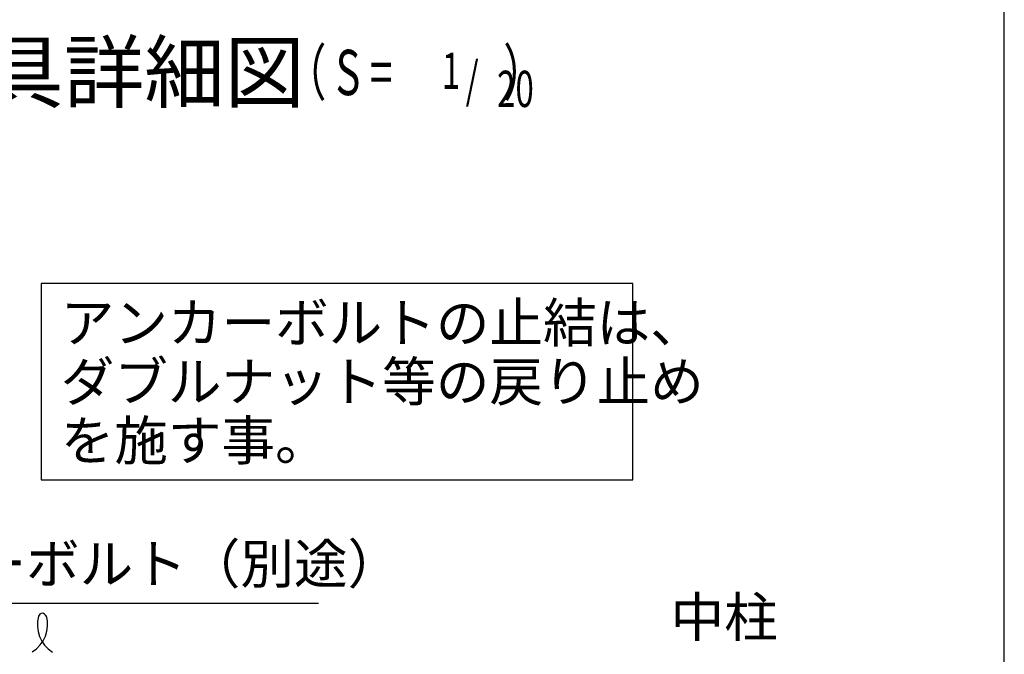
# Model space of a CAD drawing. Extents: x 868 to 32764, y 310 to 22484.
# Drawn here: x 28753 to 32764, y 11020 to 13606 of the extents above; entities that cross this region are included whole.
import ezdxf
from ezdxf.enums import TextEntityAlignment as Align

# ---------------------------------------------------------------- set-up
doc = ezdxf.new("R2010")
doc.units = 0
doc.header["$LTSCALE"] = 80
doc.header["$MEASUREMENT"] = 0
doc.layers.add('HIKIDASHI', color=6, linetype='CONTINUOUS')
doc.layers.add('WAKUSEN-01', color=50, linetype='CONTINUOUS')
doc.styles.add('00', font='ROMANS', dxfattribs={"width": 0.666667, "bigfont": 'BIGFONT'})
doc.styles.add('01', font='ROMANS', dxfattribs={"height": 3, "bigfont": 'BIGFONT'})

msp = doc.modelspace()

# ---------------------------------------------------------------- linework, layer by layer
at = {"layer": 'HIKIDASHI'}
for p, q in [((31251, 12530.9), (28840.3, 12530.9)), ((28840.3, 12530.9), (28840.3, 11730.9)), ((31251, 11730.9), (31251, 12530.9)), ((28840.3, 11730.9), (31251, 11730.9)), ((27825.9, 11228.5), (29969.9, 11228.5))]:
    msp.add_line(p, q, dxfattribs=at)
for centre, radius, start, end in [((28734.3, 11142.4), 132.7, 301.7712, 15.1404), ((28957.7, 11140.3), 132.7, 164.8596, 237.5045), ((28845, 11170.8), 15.9, 15.1404, 164.8596)]:
    msp.add_arc(centre, radius, start, end, dxfattribs=at)
at = {"layer": 'WAKUSEN-01'}
msp.add_line((32764, 828), (32764, 22484), dxfattribs=at)

# ---------------------------------------------------------------- texts
at = {"layer": 'HIKIDASHI', "style": '01'}
msp.add_text('埋金具詳細図', height=240, dxfattribs=at).set_placement((28932.9, 13360.6), align=Align.MIDDLE)
at = {"layer": 'HIKIDASHI', "style": '00', "width": 0.67}
for s, height, p in [('（ S = \u3000\u3000  ）', 184.615, (29833.5, 13240.6)), ('1', 147.7, (30472.9, 13277.5)), ('/', 147.7, (30569.7, 13240.6)), ('20', 147.69, (30697.6, 13203.7))]:
    msp.add_text(s, height=height, dxfattribs=at).set_placement(p, align=Align.BOTTOM_LEFT)
at = {"layer": 'HIKIDASHI', "style": '01'}
for s, p in [('アンカーボルトの止結は、', (28920.3, 12290.9)), ('ダブルナット等の戻り止め', (28920.3, 12050.9)), ('を施す事。', (28920.3, 11810.9)), ('アンカーボルト（別途）', (27905.9, 11308.5)), ('中柱', (31404.6, 11091))]:
    msp.add_text(s, height=160, dxfattribs=at).set_placement(p)

doc.saveas('drawing.dxf')
